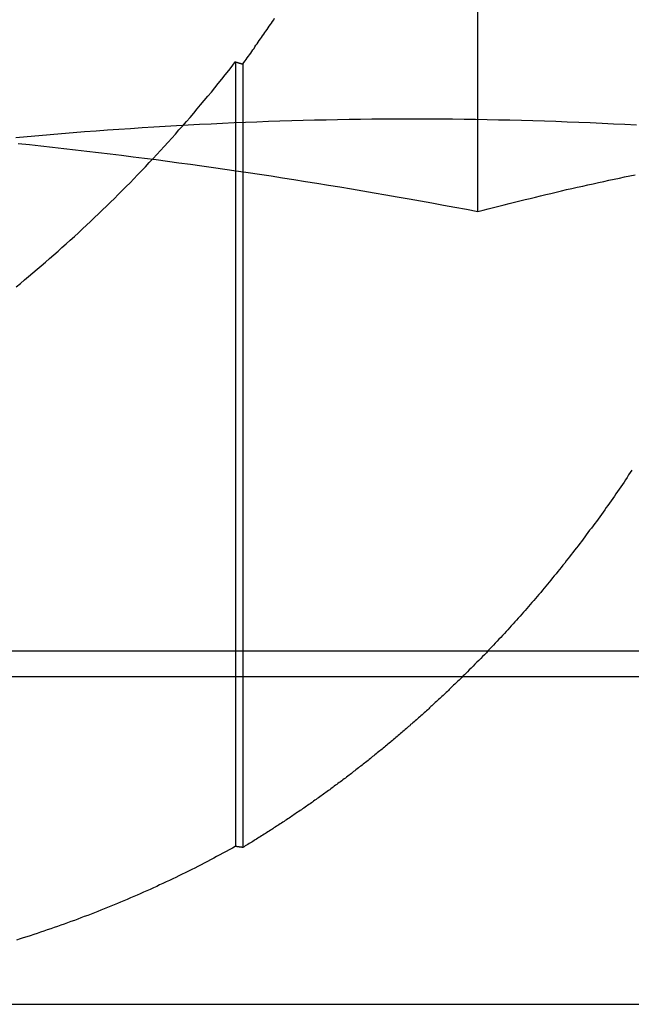
# Model space of a CAD drawing. Extents: x 895 to 1040, y 319 to 697.
# Drawn here: x 921 to 923, y 626 to 629 of the extents above; entities that cross this region are included whole.
import ezdxf

# ---------------------------------------------------------------- set-up
doc = ezdxf.new("R2010")
doc.units = 0
doc.header["$LTSCALE"] = 10
doc.linetypes.add('VERDECKT', pattern=[0.375, 0.25, -0.125])
doc.layers.get('0').update_dxf_attribs({"linetype": 'CONTINUOUS'})
doc.layers.add('STEMPEL', color=3, linetype='CONTINUOUS')

# ---------------------------------------------------------------- blocks, each defined once
blk = doc.blocks.new('A$C454845CB')
at = {"color": 1, "linetype": 'VERDECKT', "extrusion": (0, 1, -2e-16)}
for p, q in [((623.397, 68.4179), (623.397, 73.3927)), ((622.6573, 68.8741), (622.6573, 66.4813)), ((622.6797, 68.8673), (622.6797, 66.4784)), ((624.1253, 67.0774), (618.7595, 67.0774))]:
    blk.add_line(p, q, dxfattribs=at)
at = {"extrusion": (0, 1, -2e-16)}
for p, q in [((595.3647, 67), (740.3647, 67)), ((595.3647, 66), (740.3647, 66))]:
    blk.add_line(p, q, dxfattribs=at)
at = {"color": 1}
for points in [[(622.68, 68.8673, 0), (622.683, 68.872, 0), (622.687, 68.8767, 0), (622.69, 68.8815, 0), (622.693, 68.8862, 0), (622.697, 68.891, 0), (622.7, 68.8958, 0), (622.704, 68.9005, 0), (622.707, 68.9053, 0), (622.71, 68.9101, 0), (622.714, 68.9149, 0), (622.717, 68.9197, 0), (622.72, 68.9245, 0), (622.724, 68.9293, 0), (622.727, 68.9341, 0), (622.73, 68.9389, 0), (622.734, 68.9438, 0), (622.737, 68.9486, 0), (622.74, 68.9535, 0), (622.744, 68.9583, 0), (622.747, 68.9632, 0), (622.75, 68.968, 0), (622.754, 68.9729, 0), (622.757, 68.9778, 0), (622.76, 68.9826, 0), (622.764, 68.9875, 0), (622.767, 68.9924, 0), (622.77, 68.9973, 0), (622.774, 69.0022, 0), (622.777, 69.0071, 0)], [(623.867, 67.6286, 0), (623.862, 67.6214, 0), (623.857, 67.6142, 0), (623.853, 67.6069, 0), (623.848, 67.5997, 0), (623.843, 67.5925, 0), (623.838, 67.5854, 0), (623.833, 67.5782, 0), (623.828, 67.5711, 0), (623.823, 67.5639, 0), (623.818, 67.5568, 0), (623.814, 67.5497, 0), (623.809, 67.5426, 0), (623.804, 67.5356, 0), (623.799, 67.5285, 0), (623.794, 67.5215, 0), (623.789, 67.5145, 0), (623.784, 67.5075, 0), (623.779, 67.5005, 0), (623.774, 67.4936, 0), (623.769, 67.4867, 0), (623.764, 67.4797, 0), (623.759, 67.4728, 0), (623.754, 67.466, 0), (623.749, 67.4591, 0), (623.744, 67.4522, 0), (623.738, 67.4454, 0), (623.733, 67.4386, 0), (623.728, 67.4318, 0), (623.723, 67.4251, 0), (623.718, 67.4183, 0), (623.713, 67.4116, 0), (623.708, 67.4049, 0), (623.703, 67.3982, 0), (623.698, 67.3915, 0), (623.692, 67.3848, 0), (623.687, 67.3782, 0), (623.682, 67.3716, 0), (623.677, 67.365, 0), (623.672, 67.3585, 0), (623.667, 67.3519, 0), (623.662, 67.3454, 0), (623.656, 67.3389, 0), (623.651, 67.3324, 0), (623.646, 67.3259, 0), (623.641, 67.3195, 0), (623.636, 67.3131, 0), (623.63, 67.3067, 0), (623.625, 67.3003, 0), (623.62, 67.2939, 0), (623.615, 67.2876, 0), (623.61, 67.2813, 0), (623.604, 67.275, 0), (623.599, 67.2688, 0), (623.594, 67.2625, 0), (623.589, 67.2563, 0), (623.583, 67.2501, 0), (623.578, 67.2439, 0), (623.573, 67.2378, 0), (623.568, 67.2317, 0), (623.562, 67.2256, 0), (623.557, 67.2195, 0), (623.552, 67.2135, 0), (623.547, 67.2074, 0), (623.541, 67.2014, 0), (623.536, 67.1954, 0), (623.531, 67.1895, 0), (623.526, 67.1836, 0), (623.52, 67.1777, 0), (623.515, 67.1718, 0), (623.51, 67.1659, 0), (623.505, 67.16, 0), (623.499, 67.1541, 0), (623.494, 67.1483, 0), (623.489, 67.1424, 0), (623.483, 67.1365, 0), (623.478, 67.1307, 0), (623.472, 67.1248, 0), (623.467, 67.1189, 0), (623.461, 67.1131, 0), (623.456, 67.1072, 0), (623.45, 67.1013, 0), (623.445, 67.0955, 0), (623.439, 67.0896, 0), (623.434, 67.0838, 0), (623.428, 67.0779, 0), (623.423, 67.0721, 0), (623.417, 67.0662, 0), (623.411, 67.0604, 0), (623.406, 67.0546, 0), (623.4, 67.0488, 0), (623.394, 67.0429, 0), (623.388, 67.0371, 0), (623.383, 67.0313, 0), (623.377, 67.0255, 0), (623.371, 67.0197, 0), (623.365, 67.0139, 0)], [(621.988, 68.1874, 0), (622.001, 68.1981, 0), (622.014, 68.2088, 0), (622.026, 68.2196, 0), (622.039, 68.2304, 0), (622.052, 68.2413, 0), (622.065, 68.2522, 0), (622.078, 68.2632, 0), (622.09, 68.2742, 0), (622.103, 68.2853, 0), (622.116, 68.2965, 0), (622.128, 68.3076, 0), (622.141, 68.3189, 0), (622.153, 68.3301, 0), (622.166, 68.3415, 0), (622.178, 68.3529, 0), (622.191, 68.3643, 0), (622.203, 68.3758, 0), (622.215, 68.3873, 0), (622.227, 68.3989, 0), (622.24, 68.4106, 0), (622.252, 68.4223, 0), (622.264, 68.434, 0), (622.276, 68.4458, 0), (622.288, 68.4576, 0), (622.3, 68.4695, 0), (622.312, 68.4815, 0), (622.324, 68.4935, 0), (622.336, 68.5055, 0), (622.347, 68.5176, 0), (622.359, 68.5298, 0), (622.371, 68.542, 0), (622.383, 68.5542, 0), (622.394, 68.5666, 0), (622.406, 68.5789, 0), (622.417, 68.5913, 0), (622.429, 68.6037, 0), (622.44, 68.6162, 0), (622.452, 68.6287, 0), (622.463, 68.6413, 0), (622.474, 68.6539, 0), (622.485, 68.6665, 0), (622.497, 68.6792, 0), (622.508, 68.6919, 0), (622.519, 68.7047, 0), (622.53, 68.7175, 0), (622.541, 68.7303, 0), (622.551, 68.7432, 0), (622.562, 68.7561, 0), (622.573, 68.769, 0), (622.584, 68.782, 0), (622.594, 68.7951, 0), (622.605, 68.8081, 0), (622.616, 68.8213, 0), (622.626, 68.8344, 0), (622.637, 68.8476, 0), (622.647, 68.8608, 0), (622.657, 68.8741, 0)], [(622.657, 68.8741, 0), (622.657, 68.874, 0), (622.658, 68.874, 0), (622.658, 68.8739, 0), (622.658, 68.8739, 0), (622.658, 68.8738, 0), (622.658, 68.8738, 0), (622.659, 68.8737, 0), (622.659, 68.8736, 0), (622.659, 68.8736, 0), (622.659, 68.8735, 0), (622.659, 68.8735, 0), (622.659, 68.8734, 0), (622.66, 68.8734, 0), (622.66, 68.8733, 0), (622.66, 68.8733, 0), (622.66, 68.8732, 0), (622.66, 68.8732, 0), (622.66, 68.8731, 0), (622.661, 68.8731, 0), (622.661, 68.873, 0), (622.661, 68.8729, 0), (622.661, 68.8729, 0), (622.661, 68.8728, 0), (622.662, 68.8728, 0), (622.662, 68.8727, 0), (622.662, 68.8727, 0), (622.662, 68.8726, 0), (622.662, 68.8726, 0), (622.662, 68.8725, 0), (622.663, 68.8725, 0), (622.663, 68.8724, 0), (622.663, 68.8724, 0), (622.663, 68.8723, 0), (622.663, 68.8723, 0), (622.663, 68.8722, 0), (622.664, 68.8721, 0), (622.664, 68.8721, 0), (622.664, 68.872, 0), (622.664, 68.872, 0), (622.664, 68.8719, 0), (622.665, 68.8719, 0), (622.665, 68.8718, 0), (622.665, 68.8718, 0), (622.665, 68.8717, 0), (622.665, 68.8717, 0), (622.665, 68.8716, 0), (622.666, 68.8716, 0), (622.666, 68.8715, 0), (622.666, 68.8714, 0), (622.666, 68.8714, 0), (622.666, 68.8713, 0), (622.666, 68.8713, 0), (622.667, 68.8712, 0), (622.667, 68.8712, 0), (622.667, 68.8711, 0), (622.667, 68.8711, 0), (622.667, 68.871, 0), (622.668, 68.871, 0), (622.668, 68.8709, 0), (622.668, 68.8709, 0), (622.668, 68.8708, 0), (622.668, 68.8708, 0), (622.668, 68.8707, 0), (622.669, 68.8706, 0), (622.669, 68.8706, 0), (622.669, 68.8705, 0), (622.669, 68.8705, 0), (622.669, 68.8704, 0), (622.669, 68.8704, 0), (622.67, 68.8703, 0), (622.67, 68.8703, 0), (622.67, 68.8702, 0), (622.67, 68.8702, 0), (622.67, 68.8701, 0), (622.671, 68.8701, 0), (622.671, 68.87, 0), (622.671, 68.8699, 0), (622.671, 68.8699, 0), (622.671, 68.8698, 0), (622.671, 68.8698, 0), (622.672, 68.8697, 0), (622.672, 68.8697, 0), (622.672, 68.8696, 0), (622.672, 68.8696, 0), (622.672, 68.8695, 0), (622.672, 68.8695, 0), (622.673, 68.8694, 0), (622.673, 68.8694, 0), (622.673, 68.8693, 0), (622.673, 68.8692, 0), (622.673, 68.8692, 0), (622.674, 68.8691, 0), (622.674, 68.8691, 0), (622.674, 68.869, 0), (622.674, 68.869, 0), (622.674, 68.8689, 0), (622.674, 68.8689, 0), (622.675, 68.8688, 0), (622.675, 68.8688, 0), (622.675, 68.8687, 0), (622.675, 68.8687, 0), (622.675, 68.8686, 0), (622.675, 68.8685, 0), (622.676, 68.8685, 0), (622.676, 68.8684, 0), (622.676, 68.8684, 0), (622.676, 68.8683, 0), (622.676, 68.8683, 0), (622.677, 68.8682, 0), (622.677, 68.8682, 0), (622.677, 68.8681, 0), (622.677, 68.8681, 0), (622.677, 68.868, 0), (622.677, 68.868, 0), (622.678, 68.8679, 0), (622.678, 68.8678, 0), (622.678, 68.8678, 0), (622.678, 68.8677, 0), (622.678, 68.8677, 0), (622.679, 68.8676, 0), (622.679, 68.8676, 0), (622.679, 68.8675, 0), (622.679, 68.8675, 0), (622.679, 68.8674, 0), (622.679, 68.8674, 0), (622.68, 68.8673, 0), (622.68, 68.8673, 0)], [(621.994, 68.6253, 0), (622.029, 68.6216, 0), (622.064, 68.6178, 0), (622.099, 68.614, 0), (622.134, 68.61, 0), (622.169, 68.606, 0), (622.204, 68.6019, 0), (622.24, 68.5978, 0), (622.275, 68.5935, 0), (622.31, 68.5892, 0), (622.345, 68.5848, 0), (622.38, 68.5803, 0), (622.415, 68.5757, 0), (622.45, 68.5711, 0), (622.485, 68.5664, 0), (622.52, 68.5616, 0), (622.555, 68.5567, 0), (622.59, 68.5517, 0), (622.625, 68.5467, 0), (622.66, 68.5416, 0), (622.696, 68.5364, 0), (622.731, 68.5312, 0), (622.766, 68.5259, 0), (622.801, 68.5205, 0), (622.836, 68.515, 0), (622.871, 68.5095, 0), (622.906, 68.5038, 0), (622.941, 68.4981, 0), (622.976, 68.4924, 0), (623.011, 68.4866, 0), (623.046, 68.4807, 0), (623.081, 68.4747, 0), (623.116, 68.4687, 0), (623.151, 68.4626, 0), (623.187, 68.4564, 0), (623.222, 68.4501, 0), (623.257, 68.4438, 0), (623.292, 68.4374, 0), (623.327, 68.431, 0), (623.362, 68.4245, 0), (623.397, 68.4179, 0)], [(621.994, 68.6253, 0), (622.029, 68.6216, 0), (622.064, 68.6178, 0), (622.099, 68.614, 0), (622.134, 68.61, 0), (622.169, 68.606, 0), (622.204, 68.6019, 0), (622.24, 68.5978, 0), (622.275, 68.5935, 0), (622.31, 68.5892, 0), (622.345, 68.5848, 0), (622.38, 68.5803, 0), (622.415, 68.5757, 0), (622.45, 68.5711, 0), (622.485, 68.5664, 0), (622.52, 68.5616, 0), (622.555, 68.5567, 0), (622.59, 68.5517, 0), (622.625, 68.5467, 0), (622.66, 68.5416, 0), (622.696, 68.5364, 0), (622.731, 68.5312, 0), (622.766, 68.5259, 0), (622.801, 68.5205, 0), (622.836, 68.515, 0), (622.871, 68.5095, 0), (622.906, 68.5038, 0), (622.941, 68.4981, 0), (622.976, 68.4924, 0), (623.011, 68.4866, 0), (623.046, 68.4807, 0), (623.081, 68.4747, 0), (623.116, 68.4687, 0), (623.151, 68.4626, 0), (623.187, 68.4564, 0), (623.222, 68.4501, 0), (623.257, 68.4438, 0), (623.292, 68.4374, 0), (623.327, 68.431, 0), (623.362, 68.4245, 0), (623.397, 68.4179, 0)], [(623.881, 68.6808, 0), (623.846, 68.6826, 0), (623.811, 68.6844, 0), (623.776, 68.686, 0), (623.74, 68.6876, 0), (623.705, 68.6891, 0), (623.67, 68.6904, 0), (623.635, 68.6917, 0), (623.6, 68.6929, 0), (623.565, 68.694, 0), (623.53, 68.695, 0), (623.495, 68.6958, 0), (623.46, 68.6966, 0), (623.425, 68.6973, 0), (623.39, 68.6979, 0), (623.355, 68.6984, 0), (623.32, 68.6988, 0), (623.284, 68.6991, 0), (623.249, 68.6993, 0), (623.214, 68.6994, 0), (623.179, 68.6994, 0), (623.144, 68.6993, 0), (623.109, 68.6991, 0), (623.074, 68.6988, 0), (623.039, 68.6984, 0), (623.004, 68.6979, 0), (622.969, 68.6973, 0), (622.934, 68.6966, 0), (622.899, 68.6958, 0), (622.864, 68.695, 0), (622.829, 68.694, 0), (622.793, 68.6929, 0), (622.758, 68.6917, 0), (622.723, 68.6904, 0), (622.688, 68.6891, 0), (622.653, 68.6876, 0), (622.618, 68.686, 0), (622.583, 68.6844, 0), (622.548, 68.6826, 0), (622.513, 68.6808, 0), (622.478, 68.6789, 0), (622.443, 68.6768, 0), (622.408, 68.6747, 0), (622.373, 68.6725, 0), (622.337, 68.6702, 0), (622.302, 68.6679, 0), (622.267, 68.6654, 0), (622.232, 68.6628, 0), (622.197, 68.6602, 0), (622.162, 68.6574, 0), (622.127, 68.6546, 0), (622.092, 68.6517, 0), (622.057, 68.6487, 0), (622.022, 68.6456, 0), (621.987, 68.6424, 0)], [(623.397, 68.4179, 0), (623.413, 68.422, 0), (623.429, 68.4261, 0), (623.445, 68.4301, 0), (623.461, 68.4341, 0), (623.477, 68.4381, 0), (623.493, 68.4421, 0), (623.509, 68.446, 0), (623.525, 68.45, 0), (623.541, 68.4539, 0), (623.557, 68.4577, 0), (623.573, 68.4616, 0), (623.588, 68.4654, 0), (623.604, 68.4692, 0), (623.62, 68.473, 0), (623.636, 68.4767, 0), (623.652, 68.4805, 0), (623.668, 68.4842, 0), (623.684, 68.4878, 0), (623.7, 68.4915, 0), (623.717, 68.4951, 0), (623.733, 68.4987, 0), (623.749, 68.5023, 0), (623.765, 68.5058, 0), (623.781, 68.5093, 0), (623.797, 68.5128, 0), (623.813, 68.5163, 0), (623.829, 68.5197, 0), (623.845, 68.5231, 0), (623.861, 68.5265, 0), (623.877, 68.5298, 0)], [(623.397, 68.4179, 0), (623.413, 68.422, 0), (623.429, 68.4261, 0), (623.445, 68.4301, 0), (623.461, 68.4341, 0), (623.477, 68.4381, 0), (623.493, 68.4421, 0), (623.509, 68.446, 0), (623.525, 68.45, 0), (623.541, 68.4539, 0), (623.557, 68.4577, 0), (623.573, 68.4616, 0), (623.588, 68.4654, 0), (623.604, 68.4692, 0), (623.62, 68.473, 0), (623.636, 68.4767, 0), (623.652, 68.4805, 0), (623.668, 68.4842, 0), (623.684, 68.4878, 0), (623.7, 68.4915, 0), (623.717, 68.4951, 0), (623.733, 68.4987, 0), (623.749, 68.5023, 0), (623.765, 68.5058, 0), (623.781, 68.5093, 0), (623.797, 68.5128, 0), (623.813, 68.5163, 0), (623.829, 68.5197, 0), (623.845, 68.5231, 0), (623.861, 68.5265, 0), (623.877, 68.5298, 0)], [(623.365, 67.0139, 0), (623.362, 67.0108, 0), (623.359, 67.0076, 0), (623.356, 67.0044, 0), (623.352, 67.0013, 0), (623.349, 66.9981, 0), (623.346, 66.995, 0), (623.343, 66.9918, 0), (623.34, 66.9887, 0), (623.336, 66.9855, 0), (623.333, 66.9824, 0), (623.33, 66.9792, 0), (623.327, 66.9761, 0), (623.323, 66.973, 0), (623.32, 66.9698, 0), (623.317, 66.9667, 0), (623.314, 66.9636, 0), (623.31, 66.9604, 0), (623.307, 66.9573, 0), (623.304, 66.9542, 0), (623.3, 66.9511, 0), (623.297, 66.9479, 0), (623.294, 66.9448, 0), (623.291, 66.9417, 0), (623.287, 66.9386, 0), (623.284, 66.9355, 0), (623.281, 66.9324, 0), (623.277, 66.9293, 0), (623.274, 66.9262, 0), (623.271, 66.9231, 0), (623.267, 66.92, 0), (623.264, 66.9169, 0), (623.261, 66.9138, 0), (623.257, 66.9107, 0), (623.254, 66.9077, 0), (623.25, 66.9046, 0), (623.247, 66.9015, 0), (623.244, 66.8984, 0), (623.24, 66.8954, 0), (623.237, 66.8923, 0), (623.233, 66.8892, 0), (623.23, 66.8862, 0), (623.227, 66.8831, 0), (623.223, 66.8801, 0), (623.22, 66.877, 0), (623.216, 66.874, 0), (623.213, 66.8709, 0), (623.21, 66.8679, 0), (623.206, 66.8649, 0), (623.203, 66.8618, 0), (623.199, 66.8588, 0), (623.196, 66.8558, 0), (623.192, 66.8528, 0), (623.189, 66.8497, 0), (623.185, 66.8467, 0), (623.182, 66.8437, 0), (623.179, 66.8407, 0), (623.175, 66.8377, 0), (623.172, 66.8347, 0), (623.168, 66.8317, 0), (623.165, 66.8287, 0), (623.161, 66.8257, 0), (623.158, 66.8227, 0), (623.154, 66.8198, 0), (623.151, 66.8168, 0), (623.147, 66.8138, 0), (623.144, 66.8108, 0), (623.14, 66.8079, 0), (623.137, 66.8049, 0), (623.133, 66.8019, 0), (623.13, 66.799, 0), (623.126, 66.796, 0), (623.122, 66.7931, 0), (623.119, 66.7901, 0), (623.115, 66.7872, 0), (623.112, 66.7843, 0), (623.108, 66.7813, 0), (623.105, 66.7784, 0), (623.101, 66.7755, 0), (623.098, 66.7726, 0), (623.094, 66.7697, 0), (623.09, 66.7668, 0), (623.087, 66.7639, 0), (623.083, 66.761, 0), (623.08, 66.7581, 0), (623.076, 66.7552, 0), (623.073, 66.7523, 0), (623.069, 66.7494, 0), (623.065, 66.7465, 0), (623.062, 66.7437, 0), (623.058, 66.7408, 0), (623.054, 66.7379, 0), (623.051, 66.7351, 0), (623.047, 66.7322, 0), (623.044, 66.7294, 0), (623.04, 66.7265, 0), (623.036, 66.7237, 0), (623.033, 66.7208, 0), (623.029, 66.718, 0), (623.025, 66.7152, 0), (623.022, 66.7124, 0), (623.018, 66.7095, 0), (623.015, 66.7067, 0), (623.011, 66.7039, 0), (623.007, 66.7011, 0), (623.004, 66.6983, 0), (623, 66.6955, 0), (622.996, 66.6928, 0), (622.993, 66.69, 0), (622.989, 66.6872, 0), (622.985, 66.6844, 0), (622.982, 66.6817, 0), (622.978, 66.6789, 0), (622.974, 66.6761, 0), (622.97, 66.6734, 0), (622.967, 66.6707, 0), (622.963, 66.6679, 0), (622.959, 66.6652, 0), (622.956, 66.6624, 0), (622.952, 66.6597, 0), (622.948, 66.657, 0), (622.945, 66.6543, 0), (622.941, 66.6516, 0), (622.937, 66.6489, 0), (622.933, 66.6462, 0), (622.93, 66.6435, 0), (622.926, 66.6408, 0), (622.922, 66.6381, 0), (622.919, 66.6354, 0), (622.915, 66.6328, 0), (622.911, 66.6301, 0), (622.907, 66.6275, 0), (622.904, 66.6248, 0), (622.9, 66.6221, 0), (622.896, 66.6195, 0), (622.892, 66.6169, 0), (622.889, 66.6142, 0), (622.885, 66.6116, 0), (622.881, 66.609, 0), (622.877, 66.6064, 0), (622.874, 66.6038, 0), (622.87, 66.6012, 0), (622.866, 66.5986, 0), (622.862, 66.596, 0), (622.859, 66.5934, 0), (622.855, 66.5908, 0), (622.851, 66.5882, 0), (622.847, 66.5856, 0), (622.843, 66.5831, 0), (622.84, 66.5805, 0), (622.836, 66.578, 0), (622.832, 66.5754, 0), (622.828, 66.5729, 0), (622.825, 66.5703, 0), (622.821, 66.5678, 0), (622.817, 66.5653, 0), (622.813, 66.5628, 0), (622.809, 66.5603, 0), (622.806, 66.5577, 0), (622.802, 66.5552, 0), (622.798, 66.5527, 0), (622.794, 66.5503, 0), (622.79, 66.5478, 0), (622.787, 66.5453, 0), (622.783, 66.5428, 0), (622.779, 66.5404, 0), (622.775, 66.5379, 0), (622.771, 66.5354, 0), (622.768, 66.533, 0), (622.764, 66.5306, 0), (622.76, 66.5281, 0), (622.756, 66.5257, 0), (622.752, 66.5233, 0), (622.749, 66.5208, 0), (622.745, 66.5184, 0), (622.741, 66.516, 0), (622.737, 66.5136, 0), (622.733, 66.5112, 0), (622.729, 66.5089, 0), (622.726, 66.5065, 0), (622.722, 66.5041, 0), (622.718, 66.5017, 0), (622.714, 66.4994, 0), (622.71, 66.497, 0), (622.707, 66.4947, 0), (622.703, 66.4923, 0), (622.699, 66.49, 0), (622.695, 66.4877, 0), (622.691, 66.4853, 0), (622.687, 66.483, 0), (622.684, 66.4807, 0), (622.68, 66.4784, 0)], [(622.657, 66.4813, 0), (622.648, 66.4761, 0), (622.638, 66.4709, 0), (622.629, 66.4657, 0), (622.619, 66.4606, 0), (622.61, 66.4555, 0), (622.6, 66.4504, 0), (622.591, 66.4453, 0), (622.581, 66.4403, 0), (622.572, 66.4353, 0), (622.562, 66.4303, 0), (622.553, 66.4254, 0), (622.543, 66.4205, 0), (622.533, 66.4156, 0), (622.524, 66.4108, 0), (622.514, 66.406, 0), (622.504, 66.4012, 0), (622.495, 66.3964, 0), (622.485, 66.3917, 0), (622.475, 66.387, 0), (622.466, 66.3823, 0), (622.456, 66.3777, 0), (622.446, 66.3731, 0), (622.436, 66.3685, 0), (622.426, 66.364, 0), (622.417, 66.3594, 0), (622.407, 66.355, 0), (622.397, 66.3505, 0), (622.387, 66.3461, 0), (622.377, 66.3417, 0), (622.367, 66.3373, 0), (622.357, 66.3329, 0), (622.347, 66.3286, 0), (622.337, 66.3243, 0), (622.327, 66.3201, 0), (622.317, 66.3159, 0), (622.307, 66.3117, 0), (622.297, 66.3075, 0), (622.287, 66.3034, 0), (622.277, 66.2993, 0), (622.267, 66.2952, 0), (622.257, 66.2911, 0), (622.247, 66.2871, 0), (622.237, 66.2831, 0), (622.227, 66.2791, 0), (622.217, 66.2752, 0), (622.207, 66.2713, 0), (622.196, 66.2674, 0), (622.186, 66.2636, 0), (622.176, 66.2598, 0), (622.166, 66.256, 0), (622.155, 66.2522, 0), (622.145, 66.2485, 0), (622.135, 66.2448, 0), (622.125, 66.2411, 0), (622.114, 66.2375, 0), (622.104, 66.2338, 0), (622.094, 66.2302, 0), (622.083, 66.2267, 0), (622.073, 66.2232, 0), (622.063, 66.2197, 0), (622.052, 66.2162, 0), (622.042, 66.2127, 0), (622.031, 66.2093, 0), (622.021, 66.2059, 0), (622.01, 66.2026, 0), (622, 66.1992, 0), (621.989, 66.1959, 0)], [(622.68, 66.4784, 0), (622.68, 66.4784, 0), (622.679, 66.4784, 0), (622.679, 66.4785, 0), (622.679, 66.4785, 0), (622.679, 66.4785, 0), (622.679, 66.4785, 0), (622.679, 66.4786, 0), (622.678, 66.4786, 0), (622.678, 66.4786, 0), (622.678, 66.4786, 0), (622.678, 66.4786, 0), (622.678, 66.4787, 0), (622.677, 66.4787, 0), (622.677, 66.4787, 0), (622.677, 66.4787, 0), (622.677, 66.4788, 0), (622.677, 66.4788, 0), (622.677, 66.4788, 0), (622.676, 66.4788, 0), (622.676, 66.4789, 0), (622.676, 66.4789, 0), (622.676, 66.4789, 0), (622.676, 66.4789, 0), (622.675, 66.479, 0), (622.675, 66.479, 0), (622.675, 66.479, 0), (622.675, 66.479, 0), (622.675, 66.479, 0), (622.675, 66.4791, 0), (622.674, 66.4791, 0), (622.674, 66.4791, 0), (622.674, 66.4791, 0), (622.674, 66.4792, 0), (622.674, 66.4792, 0), (622.674, 66.4792, 0), (622.673, 66.4792, 0), (622.673, 66.4793, 0), (622.673, 66.4793, 0), (622.673, 66.4793, 0), (622.673, 66.4793, 0), (622.672, 66.4793, 0), (622.672, 66.4794, 0), (622.672, 66.4794, 0), (622.672, 66.4794, 0), (622.672, 66.4794, 0), (622.672, 66.4795, 0), (622.671, 66.4795, 0), (622.671, 66.4795, 0), (622.671, 66.4795, 0), (622.671, 66.4796, 0), (622.671, 66.4796, 0), (622.671, 66.4796, 0), (622.67, 66.4796, 0), (622.67, 66.4796, 0), (622.67, 66.4797, 0), (622.67, 66.4797, 0), (622.67, 66.4797, 0), (622.669, 66.4797, 0), (622.669, 66.4798, 0), (622.669, 66.4798, 0), (622.669, 66.4798, 0), (622.669, 66.4798, 0), (622.669, 66.4799, 0), (622.668, 66.4799, 0), (622.668, 66.4799, 0), (622.668, 66.4799, 0), (622.668, 66.48, 0), (622.668, 66.48, 0), (622.668, 66.48, 0), (622.667, 66.48, 0), (622.667, 66.48, 0), (622.667, 66.4801, 0), (622.667, 66.4801, 0), (622.667, 66.4801, 0), (622.666, 66.4801, 0), (622.666, 66.4802, 0), (622.666, 66.4802, 0), (622.666, 66.4802, 0), (622.666, 66.4802, 0), (622.666, 66.4803, 0), (622.665, 66.4803, 0), (622.665, 66.4803, 0), (622.665, 66.4803, 0), (622.665, 66.4803, 0), (622.665, 66.4804, 0), (622.665, 66.4804, 0), (622.664, 66.4804, 0), (622.664, 66.4804, 0), (622.664, 66.4805, 0), (622.664, 66.4805, 0), (622.664, 66.4805, 0), (622.663, 66.4805, 0), (622.663, 66.4806, 0), (622.663, 66.4806, 0), (622.663, 66.4806, 0), (622.663, 66.4806, 0), (622.663, 66.4806, 0), (622.662, 66.4807, 0), (622.662, 66.4807, 0), (622.662, 66.4807, 0), (622.662, 66.4807, 0), (622.662, 66.4808, 0), (622.662, 66.4808, 0), (622.661, 66.4808, 0), (622.661, 66.4808, 0), (622.661, 66.4809, 0), (622.661, 66.4809, 0), (622.661, 66.4809, 0), (622.66, 66.4809, 0), (622.66, 66.4809, 0), (622.66, 66.481, 0), (622.66, 66.481, 0), (622.66, 66.481, 0), (622.66, 66.481, 0), (622.659, 66.4811, 0), (622.659, 66.4811, 0), (622.659, 66.4811, 0), (622.659, 66.4811, 0), (622.659, 66.4812, 0), (622.659, 66.4812, 0), (622.658, 66.4812, 0), (622.658, 66.4812, 0), (622.658, 66.4813, 0), (622.658, 66.4813, 0), (622.658, 66.4813, 0), (622.657, 66.4813, 0), (622.657, 66.4813, 0)]]:
    blk.add_polyline3d(points, dxfattribs=at)
blk.add_polyline3d([(623.881, 68.6808, 0), (623.846, 68.6826, 0), (623.811, 68.6844, 0), (623.776, 68.686, 0), (623.74, 68.6876, 0), (623.705, 68.6891, 0), (623.67, 68.6904, 0), (623.635, 68.6917, 0), (623.6, 68.6929, 0), (623.565, 68.694, 0), (623.53, 68.695, 0), (623.495, 68.6958, 0), (623.46, 68.6966, 0), (623.425, 68.6973, 0), (623.39, 68.6979, 0), (623.355, 68.6984, 0), (623.32, 68.6988, 0), (623.284, 68.6991, 0), (623.249, 68.6993, 0), (623.214, 68.6994, 0), (623.179, 68.6994, 0), (623.144, 68.6993, 0), (623.109, 68.6991, 0), (623.074, 68.6988, 0), (623.039, 68.6984, 0), (623.004, 68.6979, 0), (622.969, 68.6973, 0), (622.934, 68.6966, 0), (622.899, 68.6958, 0), (622.864, 68.695, 0), (622.829, 68.694, 0), (622.793, 68.6929, 0), (622.758, 68.6917, 0), (622.723, 68.6904, 0), (622.688, 68.6891, 0), (622.653, 68.6876, 0), (622.618, 68.686, 0), (622.583, 68.6844, 0), (622.548, 68.6826, 0), (622.513, 68.6808, 0), (622.478, 68.6789, 0), (622.443, 68.6768, 0), (622.408, 68.6747, 0), (622.373, 68.6725, 0), (622.337, 68.6702, 0), (622.302, 68.6679, 0), (622.267, 68.6654, 0), (622.232, 68.6628, 0), (622.197, 68.6602, 0), (622.162, 68.6574, 0), (622.127, 68.6546, 0), (622.092, 68.6517, 0), (622.057, 68.6487, 0), (622.022, 68.6456, 0), (621.987, 68.6424, 0)])

msp = doc.modelspace()

# ---------------------------------------------------------------- block references
at = {"layer": 'STEMPEL'}
msp.add_blockref('A$C454845CB', (299.4479, 560.1276, -30.8519), dxfattribs=at)

doc.saveas('drawing.dxf')
